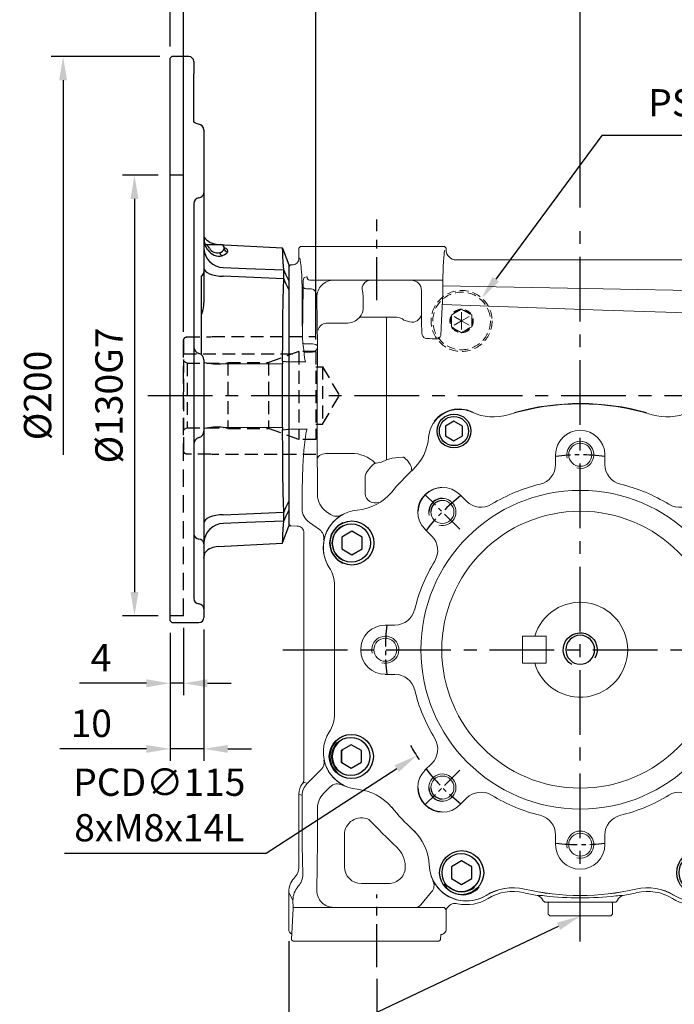
# Model space of a CAD drawing. Units: millimetres. Extents: x -24 to 980, y -14 to 686.
# Drawn here: x 399 to 592, y 159 to 449 of the extents above; entities that cross this region are included whole.
import ezdxf

# ---------------------------------------------------------------- set-up
doc = ezdxf.new("R2010")
doc.units = ezdxf.units.MM
doc.header["$PDSIZE"] = -1
doc.linetypes.add('CENTER', pattern=[10.16, 6.35, -1.27, 1.27, -1.27])
doc.linetypes.add('HIDDEN', pattern=[1.905, 1.27, -0.635])
for name, color, linetype in [('CEN', 2, 'CENTER'), ('DIM', 3, 'Continuous'), ('HATCH', 1, 'Continuous'), ('HID', 6, 'HIDDEN'), ('MAIN', 7, 'Continuous'), ('THIN', 1, 'Continuous')]:
    doc.layers.add(name, color=color, linetype=linetype)
doc.styles.get("Standard").update_dxf_attribs({"font": 'simplex.shx'})
doc.dimstyles.new('C', dxfattribs={"dimscale": 3.5, "dimtxt": 2.3, "dimasz": 2, "dimexe": 1, "dimexo": 1, "dimgap": 1, "dimtad": 1, "dimtoh": 1, "dimdec": 4, "dimdsep": 46, "dimtxsty": 'Standard', "dimcen": 0, "dimclrd": 256, "dimclre": 256, "dimclrt": 256, "dimadec": 0, "dimazin": 0, "dimtfac": 0.6, "dimtdec": 4, "dimtofl": 0, "dimtmove": 0, "dimatfit": 3, "dimfxl": 0, "dimtolj": 1, "dimarcsym": 0})
doc.dimstyles.new('L', dxfattribs={"dimscale": 3.5, "dimtxt": 2.3, "dimasz": 2, "dimexe": 1, "dimexo": 1, "dimgap": 1, "dimtad": 1, "dimdec": 3, "dimdsep": 46, "dimtxsty": 'Standard', "dimcen": 0, "dimclrd": 256, "dimclre": 256, "dimclrt": 256, "dimaunit": 1, "dimazin": 2, "dimtfac": 0.6, "dimtdec": 3, "dimtmove": 0, "dimatfit": 3, "dimfxl": 0, "dimtolj": 1, "dimarcsym": 0})

# ---------------------------------------------------------------- blocks, each defined once
blk = doc.blocks.new('BM06')
at = {"layer": 'MAIN'}
blk.add_lwpolyline([(-2.5, -1.44), (0, -2.89), (2.5, -1.44), (2.5, 1.44), (0, 2.89), (-2.5, 1.44)], close=True, dxfattribs=at)
for radius in [5, 4.31]:
    blk.add_circle((0, 0), radius, dxfattribs=at)
blk = doc.blocks.new('BM08')
at = {"layer": 'MAIN'}
blk.add_lwpolyline([(-2.83, -1.73), (0.17, -3.46), (3.17, -1.73), (3.17, 1.73), (0.17, 3.46), (-2.83, 1.73)], close=True, dxfattribs=at)
for centre, radius in [((0.17, 0), 6.5), ((0, 0), 5.63)]:
    blk.add_circle(centre, radius, dxfattribs=at)
blk = doc.blocks.new('A$C4EF65ED1')
at = {"color": 7, "linetype": 'Continuous', "lineweight": 15}
for p, q in [((74.38, 139.15), (74.38, 136.32)), ((88.91, 136.32), (88.91, 139.15)), ((48.12, 125.44), (46.12, 127.44)), ((117.17, 127.44), (115.17, 125.44)), ((35.85, 117.17), (37.85, 115.17)), ((125.44, 115.17), (127.44, 117.17)), ((9.15, 62.73), (9.15, 100.56)), ((26.97, 88.91), (24.15, 88.91)), ((139.15, 88.91), (136.32, 88.91)), ((24.15, 74.38), (26.97, 74.38)), ((136.32, 74.38), (139.15, 74.38)), ((37.85, 48.12), (35.85, 46.12)), ((127.44, 46.12), (125.44, 48.12)), ((46.12, 35.85), (48.12, 37.85)), ((115.17, 37.85), (117.17, 35.85)), ((74.38, 26.97), (74.38, 24.15)), ((88.91, 24.15), (88.91, 26.97))]:
    blk.add_line(p, q, dxfattribs=at)
for centre, radius in [((81.65, 139.15), 3.4), ((81.65, 81.65), 47), ((40.99, 122.3), 3.4), ((122.3, 122.3), 3.4), ((81.65, 81.65), 40.84), ((24.15, 81.65), 3.4), ((139.15, 81.65), 3.4), ((40.99, 40.99), 3.4), ((122.3, 40.99), 3.4), ((81.65, 24.15), 3.4)]:
    blk.add_circle(centre, radius, dxfattribs=at)
for centre, radius, start, end in [((81.65, 81.65), 72.5, 72.9859, 107.0141), ((45.9, 143.57), 9, 64.9895, 175.0105), ((56.04, 165.32), 15, 244.9895, 287.0141), ((107.25, 165.32), 15, 252.9859, 295.0105), ((117.4, 143.57), 9, 4.9895, 115.0105), ((81.65, 139.15), 7.26, 0, 180), ((21.99, 145.65), 15, 312.9859, 355.0105), ((141.31, 145.65), 15, 184.9895, 227.0141), ((81.65, 81.65), 72.5, 132.9859, 140.1128), ((68.39, 136.32), 6, 283.6287, 0.0035), ((94.91, 136.32), 6, 179.9965, 256.3713), ((81.65, 81.65), 72.5, 39.8872, 47.0141), ((14.51, 137.76), 15, 275.1603, 320.1128), ((40.99, 122.3), 7.26, 45, 225), ((81.65, 81.65), 50.26, 103.6322, 121.3678), ((81.65, 81.65), 50.26, 58.6322, 76.3678), ((122.3, 122.3), 7.26, 315, 135), ((148.79, 137.76), 15, 219.8872, 264.8397), ((52.36, 129.68), 6, 224.9966, 301.3712), ((110.93, 129.68), 6, 238.6287, 315.0035), ((16.85, 111.86), 11, 95.1603, 212.562), ((146.45, 111.86), 11, 325.1603, 84.8397), ((33.61, 110.93), 6, 328.6287, 45.0035), ((129.68, 110.93), 6, 134.9966, 211.3712), ((81.65, 81.65), 50.26, 148.6322, 166.3678), ((81.65, 81.65), 50.26, 13.6322, 31.3678), ((-0.85, 100.56), 10, 0, 32.562), ((167.79, 97.01), 15, 145.1603, 190.1128), ((26.97, 94.91), 6, 269.9965, 346.3713), ((136.32, 94.91), 6, 193.6287, 270.0035), ((81.65, 81.65), 72.5, 349.8872, 10.1128), ((24.15, 81.65), 7.26, 90, 270), ((139.15, 81.65), 7.26, 270, 90), ((26.97, 68.39), 6, 13.6287, 90.0035), ((136.32, 68.39), 6, 89.9965, 166.3713), ((81.65, 81.65), 50.26, 193.6322, 211.3678), ((81.65, 81.65), 50.26, 328.6322, 346.3678), ((167.79, 66.28), 15, 169.8872, 214.8397), ((-0.85, 62.73), 10, 327.438, 0), ((16.85, 51.43), 11, 147.438, 264.8397), ((33.61, 52.36), 6, 314.9966, 31.3712), ((129.68, 52.36), 6, 148.6287, 225.0035), ((146.45, 51.43), 11, 275.1603, 34.8397), ((40.99, 40.99), 7.26, 135, 315), ((122.3, 40.99), 7.26, 225, 45), ((14.51, 25.53), 15, 39.8872, 84.8397), ((52.36, 33.61), 6, 58.6287, 135.0035), ((81.65, 81.65), 50.26, 238.6322, 256.3678), ((81.65, 81.65), 50.26, 283.6322, 301.3678), ((110.93, 33.61), 6, 44.9966, 121.3712), ((148.79, 25.53), 15, 95.1603, 140.1128), ((81.65, 81.65), 72.5, 219.8872, 227.1128), ((81.65, 81.65), 72.5, 312.8872, 320.1128), ((68.39, 26.97), 6, 359.9965, 76.3713), ((94.91, 26.97), 6, 103.6287, 180.0035), ((22.1, 17.54), 15, 2.1603, 47.1128), ((141.19, 17.54), 15, 132.8872, 177.8397), ((81.65, 24.15), 7.26, 180, 0), ((48.08, 18.52), 11, 182.1603, 301.8397), ((115.21, 18.52), 11, 238.1603, 357.8397), ((61.79, -3.57), 15, 76.8872, 121.8397), ((81.65, 81.65), 72.5, 256.8872, 283.1128), ((101.5, -3.57), 15, 58.1603, 103.1128)]:
    blk.add_arc(centre, radius, start, end, dxfattribs=at)
at = {"layer": 'CEN'}
for p, q in [((46.12, 117.17), (35.85, 127.44)), ((117.17, 117.17), (127.44, 127.44)), ((46.12, 46.12), (35.85, 35.85)), ((117.17, 46.12), (127.44, 35.85))]:
    blk.add_line(p, q, dxfattribs=at)
for start, end in [(82.7446, 97.2554), (127.7446, 142.2554), (37.7446, 52.2554), (172.7446, 187.2554), (352.7446, 7.2554), (217.7446, 232.2554), (307.7446, 322.2554), (262.7446, 277.2554)]:
    blk.add_arc((81.65, 81.65), 57.5, start, end, dxfattribs=at)
at = {"layer": 'HATCH', "linetype": 'Continuous', "lineweight": 0}
for centre in [(81.65, 139.15), (40.99, 122.3), (122.3, 122.3), (24.15, 81.65), (139.15, 81.65), (40.99, 40.99), (122.3, 40.99), (81.65, 24.15)]:
    blk.add_arc(centre, 4, 255, 195, dxfattribs=at)
at = {"layer": 'MAIN'}
for name, p in [('BM06', (44.4, 146.16)), ('BM06', (118.9, 146.16)), ('BM08', (14.13, 113.13)), ('BM08', (148.99, 113.13)), ('BM08', (13.95, 50.16)), ('BM08', (148.99, 50.16)), ('BM08', (46.5, 15.87)), ('BM08', (116.45, 15.87))]:
    blk.add_blockref(name, p, dxfattribs=at)
blk = doc.blocks.new('*D38')
at = {"layer": 'Defpoints', "color": 0}
for p in [(443.28, 492.99), (443.28, 437.82), (564.28, 390.26)]:
    blk.add_point(p, dxfattribs=at)
at = {"layer": 'DIM', "lineweight": -2}
for p, q in [((443.28, 441.32), (443.28, 496.49)), ((564.28, 393.76), (564.28, 496.49)), ((557.28, 492.99), (450.28, 492.99))]:
    blk.add_line(p, q, dxfattribs=at)
at = {"layer": 'DIM'}
for points in [[(450.28, 494.16), (450.28, 491.82), (443.28, 492.99)], [(557.28, 494.16), (557.28, 491.82), (564.28, 492.99)]]:
    blk.add_solid(points, dxfattribs=at)
at = {"layer": 'DIM', "insert": (503.78, 500.52), "char_height": 8.05, "attachment_point": 5}
blk.add_mtext('\\A1;121', dxfattribs=at)
blk = doc.blocks.new('*D39')
at = {"layer": 'Defpoints', "color": 0}
for p in [(443.28, 519.41), (443.28, 437.82), (650.28, 380.32)]:
    blk.add_point(p, dxfattribs=at)
at = {"layer": 'DIM', "lineweight": -2}
for p, q in [((443.28, 441.32), (443.28, 522.91)), ((650.28, 383.82), (650.28, 522.91)), ((643.28, 519.41), (450.28, 519.41))]:
    blk.add_line(p, q, dxfattribs=at)
at = {"layer": 'DIM'}
for points in [[(450.28, 520.57), (450.28, 518.24), (443.28, 519.41)], [(643.28, 520.57), (643.28, 518.24), (650.28, 519.41)]]:
    blk.add_solid(points, dxfattribs=at)
at = {"layer": 'DIM', "insert": (546.78, 526.93), "char_height": 8.05, "attachment_point": 5}
blk.add_mtext('\\A1;207', dxfattribs=at)
blk = doc.blocks.new('*D42')
at = {"layer": 'Defpoints', "color": 0}
for p in [(504.28, 169.69), (624.28, 169.69), (504.28, 140.88)]:
    blk.add_point(p, dxfattribs=at)
at = {"layer": 'DIM', "lineweight": -2}
for p, q in [((504.28, 166.19), (504.28, 137.38)), ((624.28, 166.19), (624.28, 137.38)), ((617.28, 140.88), (511.28, 140.88))]:
    blk.add_line(p, q, dxfattribs=at)
at = {"layer": 'DIM'}
for points in [[(511.28, 142.05), (511.28, 139.72), (504.28, 140.88)], [(617.28, 142.05), (617.28, 139.72), (624.28, 140.88)]]:
    blk.add_solid(points, dxfattribs=at)
at = {"layer": 'DIM', "insert": (564.28, 148.41), "char_height": 8.05, "attachment_point": 5}
blk.add_mtext('\\A1;120', dxfattribs=at)
blk = doc.blocks.new('*D43')
at = {"layer": 'Defpoints', "color": 0}
for p in [(478.28, 180.82), (650.28, 179.32), (478.28, 112.91)]:
    blk.add_point(p, dxfattribs=at)
at = {"layer": 'DIM', "lineweight": -2}
for p, q in [((478.28, 177.32), (478.28, 109.41)), ((650.28, 175.82), (650.28, 109.41)), ((643.28, 112.91), (485.28, 112.91))]:
    blk.add_line(p, q, dxfattribs=at)
at = {"layer": 'DIM'}
for points in [[(485.28, 114.08), (485.28, 111.75), (478.28, 112.91)], [(643.28, 114.08), (643.28, 111.75), (650.28, 112.91)]]:
    blk.add_solid(points, dxfattribs=at)
at = {"layer": 'DIM', "insert": (564.28, 120.44), "char_height": 8.05, "attachment_point": 5}
blk.add_mtext('\\A1;172', dxfattribs=at)
blk = doc.blocks.new('*D54')
at = {"layer": 'Defpoints', "color": 0}
for p in [(535.2, 367), (524.5, 352.53)]:
    blk.add_point(p, dxfattribs=at)
at = {"layer": 'DIM', "lineweight": -2}
for p, q in [((570.7, 415.04), (539.36, 372.63)), ((641.08, 415.04), (570.7, 415.04))]:
    blk.add_line(p, q, dxfattribs=at)
at = {"layer": 'DIM'}
blk.add_solid([(538.42, 373.32), (540.3, 371.94), (535.2, 367)], dxfattribs=at)
at = {"layer": 'DIM', "insert": (610.32, 424.67), "char_height": 8.05, "attachment_point": 5}
blk.add_mtext('\\A1;PS1/4塞頭', dxfattribs=at)
blk = doc.blocks.new('*D32')
at = {"layer": 'Defpoints', "color": 0}
for p in [(580.49, 192.41), (564.21, 184.72)]:
    blk.add_point(p, dxfattribs=at)
at = {"layer": 'DIM', "lineweight": -2}
for p, q in [((467.56, 139.07), (557.88, 181.73)), ((402.54, 139.07), (467.56, 139.07))]:
    blk.add_line(p, q, dxfattribs=at)
at = {"layer": 'DIM'}
blk.add_solid([(557.39, 182.79), (558.38, 180.68), (564.21, 184.72)], dxfattribs=at)
at = {"layer": 'DIM', "insert": (433.3, 148.7), "char_height": 8.05, "attachment_point": 5}
blk.add_mtext('\\A1;PS1/4塞頭', dxfattribs=at)
blk = doc.blocks.new('M10')
at = {"layer": 'MAIN'}
blk.add_circle((0, 0), 4.25, dxfattribs=at)
at = {"layer": 'THIN'}
blk.add_arc((0, 0), 5, 300.0912, 210, dxfattribs=at)
blk = doc.blocks.new('*D264')
at = {"layer": 'Defpoints', "color": 0}
for p in [(612.55, 294.58), (516.02, 232.07)]:
    blk.add_point(p, dxfattribs=at)
at = {"layer": 'DIM', "lineweight": -2}
for p, q in [((471.6, 203.3), (510.14, 228.26)), ((412.13, 203.3), (471.6, 203.3))]:
    blk.add_line(p, q, dxfattribs=at)
blk.add_arc((564.28, 263.32), 57.5, 209.4391, 214.257, dxfattribs=at)
at = {"layer": 'DIM'}
blk.add_solid([(509.51, 229.24), (510.78, 227.28), (516.02, 232.07)], dxfattribs=at)
at = {"layer": 'DIM', "insert": (440.11, 217.53), "char_height": 8.05, "attachment_point": 5}
blk.add_mtext('\\A1;PCD∅115\\P8xM8x14L', dxfattribs=at)
blk = doc.blocks.new('A$C60515869')
at = {"layer": 'HID', "ltscale": 3}
for p, q in [((179.21, 39.9), (148.58, 39.9)), ((179.58, 39.8), (179.21, 39.9)), ((186.58, 39.8), (179.58, 39.8)), ((187.58, 38.8), (187.58, 6.2)), ((148.58, 35.5), (148.58, 9.5)), ((148.58, 35.5), (153.58, 35.5)), ((148.58, 35.5), (148.58, 9.5)), ((153.58, 35.5), (153.58, 9.5)), ((153.58, 35.5), (162.51, 32.25)), ((187.58, 34.8), (155.5, 34.8)), ((174.58, 32.25), (162.51, 32.25)), ((162.51, 32.25), (162.51, 12.75)), ((174.58, 32.25), (174.58, 12.75)), ((186.58, 32), (174.58, 32)), ((186.58, 32), (187.58, 32.58)), ((186.58, 32), (186.58, 13)), ((146.58, 31), (141.67, 22.5)), ((146.58, 31), (146.58, 14)), ((148.58, 31), (146.58, 31)), ((146.58, 14), (141.67, 22.5)), ((148.58, 14), (146.58, 14)), ((153.58, 9.5), (162.51, 12.75)), ((174.58, 12.75), (162.51, 12.75)), ((186.58, 13), (174.58, 13)), ((186.58, 13), (187.58, 12.42)), ((148.58, 9.5), (153.58, 9.5)), ((148.58, 5.1), (179.21, 5.1)), ((179.21, 5.1), (179.58, 5.2)), ((179.58, 5.2), (186.58, 5.2))]:
    blk.add_line(p, q, dxfattribs=at)
for centre, start, end in [((186.58, 38.8), 0, 90), ((186.58, 6.2), 270, 0)]:
    blk.add_arc(centre, 1, start, end, dxfattribs=at)
blk = doc.blocks.new('A$C6836749E')
at = {"layer": 'HID', "ltscale": 4}
for p, q in [((4, 132), (0, 132)), ((4, 2), (4, 132)), ((4, 2), (0, 2))]:
    blk.add_line(p, q, dxfattribs=at)
at = {"layer": 'MAIN'}
for p, q in [((0.5, 167), (0, 166.5)), ((0, 0.5), (0, 166.5)), ((5.5, 167), (0.5, 167)), ((7, 165.5), (7, 164.57)), ((7, 164.57), (7, 161.88)), ((10, 145.31), (10, 126.75)), ((10, 126.75), (10, 107.28)), ((7, 123.58), (7, 7.15)), ((10.03, 113.71), (10.01, 113.94)), ((10.96, 111.5), (15, 111.5)), ((14.19, 111.59), (33.14, 110.6)), ((14.19, 111.59), (14.19, 111.5)), ((16, 110.34), (16, 110.5)), ((33.18, 110.51), (33.14, 110.6)), ((33.18, 110.51), (35, 105.5)), ((16.88, 110.05), (16.95, 109.53)), ((16.95, 109.53), (16.95, 109.37)), ((10, 107.28), (10, 104.99)), ((10, 104.99), (10, 104.43)), ((35, 105.5), (35, 100.87)), ((9.26, 79.05), (9.25, 102.3)), ((10, 104.43), (10, 103.41)), ((10, 103.41), (10, 94.42)), ((33.53, 104.02), (33.52, 104.07)), ((33.52, 101.43), (33.53, 101.55)), ((35, 100.87), (35, 98.29)), ((35, 98.29), (35, 76.89)), ((9.26, 79.05), (9.25, 79.06)), ((10, 77.5), (10, 56.5)), ((15.69, 76.42), (33.14, 76.37)), ((33.14, 57.63), (33.14, 76.37)), ((33.18, 77.14), (35, 76.89)), ((35, 76.89), (35, 57.11)), ((10, 56.5), (10, 27.12)), ((15.69, 57.58), (33.14, 57.63)), ((33.18, 56.86), (35, 57.11)), ((35, 57.11), (35, 35.71)), ((35, 35.71), (35, 33.13)), ((33.53, 32.45), (33.52, 32.57)), ((35, 33.13), (35, 28.5)), ((33.52, 29.93), (33.53, 29.98)), ((10, 27.12), (10, 26.13)), ((33.18, 23.49), (35, 28.5)), ((10, 26.13), (10, 25.58)), ((10, 25.58), (10, 23.29)), ((10, 23.29), (10, 4.1)), ((14.19, 22.41), (33.14, 23.4)), ((33.14, 23.4), (33.18, 23.49)), ((10, 4.1), (10, 1.5)), ((0.5, 0), (0, 0.5)), ((0.5, 0), (8.5, 0))]:
    blk.add_line(p, q, dxfattribs=at)
at = {"layer": 'MAIN', "flags": 128}
for points in [[(8.36, 147.08), (7.96, 147.17), (7.52, 147.33), (7.2, 147.51), (7.03, 147.65), (7, 147.69), (7, 161.88)], [(11.15, 109.92), (10.75, 110.52), (10.5, 111.01)], [(10.94, 111.47), (10.9, 111.4), (10.88, 111.34)], [(10.96, 111.5), (10.95, 111.49), (10.94, 111.47)], [(12.1, 111.5), (12.08, 111.5), (12.08, 111.5)], [(15.99, 110.64), (16.45, 110.45), (16.88, 110.05)], [(33.52, 104.07), (33.4, 106.31), (33.3, 108.13), (33.23, 109.55), (33.18, 110.51)], [(16.95, 109.37), (16.86, 109.08), (16.58, 108.79), (16.08, 108.49), (15.37, 108.21)], [(15.69, 104.77), (22.46, 104.51), (33.52, 104.07)], [(10, 104.53), (10.11, 104.08), (10.43, 103.65), (10.95, 103.25), (11.65, 102.89), (12.51, 102.6), (13.49, 102.37), (14.56, 102.23), (15.69, 102.16)], [(33.52, 101.43), (22.46, 101.88), (15.69, 102.16)], [(33.53, 101.55), (33.56, 103), (33.53, 104.02)], [(33.53, 104.02), (34.1, 102.8), (35, 100.87)], [(33.18, 77.14), (33.23, 83.3), (33.3, 89.39), (33.4, 95.48), (33.52, 101.43)], [(35, 98.29), (34.1, 100.28), (33.53, 101.55)], [(9.25, 92.15), (9.29, 91.54), (9.39, 91.14)], [(33.52, 32.57), (33.4, 38.39), (33.3, 44.36), (33.23, 50.57), (33.18, 56.86)], [(33.53, 32.45), (34.1, 33.72), (35, 35.71)], [(15.69, 31.84), (22.46, 32.12), (33.52, 32.57)], [(35, 33.13), (34.1, 31.2), (33.53, 29.98)], [(33.53, 29.98), (33.56, 31), (33.53, 32.45)], [(15.69, 31.84), (14.56, 31.77), (13.49, 31.63), (12.51, 31.4), (11.65, 31.11), (10.95, 30.75), (10.43, 30.35), (10.11, 29.92), (10, 29.47)], [(33.52, 29.93), (22.46, 29.49), (15.69, 29.23)], [(33.18, 23.49), (33.23, 24.43), (33.3, 25.8), (33.4, 27.65), (33.52, 29.93)], [(10.01, 18.87), (10, 19.01), (10.12, 19.93), (10.34, 20.69)]]:
    blk.add_lwpolyline(points, dxfattribs=at)
at = {"layer": 'MAIN'}
for centre, radius, start, end in [((5.5, 165.5), 1.5, 0, 90), ((8.2, 145.29), 1.79, 0.6938, 84.8489), ((8.83, 123.53), 1.83, 100.4328, 178.2445), ((8.37, 126.97), 1.64, 274.4841, 352.2242), ((14.23, 116.83), 5.24, 215.7235, 269.5158), ((14.5, 113.03), 4.49, 178.3459, 206.8272), ((10.9, 112.33), 0.827, 208.5313, 274.2113), ((0.77, 101.63), 14.02, 39.2706, 43.8703), ((13.95, 111.67), 2.6, 206.7746, 285.3124), ((15, 110.5), 1, 360, 90), ((15.74, 110.52), 5.74, 182.3648, 269.493), ((14.55, 112.24), 4.11, 214.2397, 281.6004), ((14.21, 111.04), 1.93, 282.8987, 338.6016), ((15.75, 109.26), 1.12, 184.939, 250.3905), ((16.98, 110.35), 0.984, 180.7967, 267.8874), ((8.68, 103.5), 1.32, 295.4336, 356.1847), ((1.75, 94.26), 8.25, 337.7462, 1.1209), ((9, 81.37), 2, 180, 255.5225), ((8, 77.5), 2, 0, 75.5225), ((13.96, 96.83), 20.48, 258.8592, 274.8433), ((8, 56.5), 2, 284.4775, 0), ((13.96, 37.17), 20.48, 85.1567, 101.1408), ((9, 52.63), 2, 104.4775, 180), ((15.74, 23.48), 5.74, 90.507, 177.6352), ((8.59, 26.26), 1.61, 188.4998, 266.7162), ((8.41, 23.05), 1.61, 8.4999, 86.7159), ((14.13, 17.39), 5.02, 89.3426, 138.907), ((8.75, 7.24), 1.76, 182.9692, 261.7091), ((8.39, 3.89), 1.62, 7.6679, 86.1996), ((8.5, 1.5), 1.5, 270.0001, 0.0001)]:
    blk.add_arc(centre, radius, start, end, dxfattribs=at)
for start_param, end_param in [(1.453256, 1.462155), (1.679437, 1.688337)]:
    blk.add_ellipse((64.43, 67), major_axis=(0, 86.44), ratio=0.364036, start_param=start_param, end_param=end_param, dxfattribs=at)
blk = doc.blocks.new('*D706')
at = {"layer": 'Defpoints', "color": 0}
for p in [(443.28, 403.32), (432.78, 273.32), (443.28, 273.32)]:
    blk.add_point(p, dxfattribs=at)
at = {"layer": 'DIM', "lineweight": -2}
for p, q in [((439.78, 403.32), (429.28, 403.32)), ((432.78, 396.32), (432.78, 280.32)), ((439.78, 273.32), (429.28, 273.32))]:
    blk.add_line(p, q, dxfattribs=at)
at = {"layer": 'DIM'}
for points in [[(431.61, 396.32), (433.95, 396.32), (432.78, 403.32)], [(431.61, 280.32), (433.95, 280.32), (432.78, 273.32)]]:
    blk.add_solid(points, dxfattribs=at)
at = {"layer": 'DIM', "insert": (425.25, 338.32), "char_height": 8.05, "attachment_point": 5, "rotation": 90}
blk.add_mtext('\\A1;%%C130G7', dxfattribs=at)
blk = doc.blocks.new('*D707')
at = {"layer": 'Defpoints', "color": 0}
for p in [(443.78, 438.32), (411.72, 238.32), (437.04, 238.32)]:
    blk.add_point(p, dxfattribs=at)
at = {"layer": 'DIM', "lineweight": -2}
for p, q in [((440.28, 438.32), (408.22, 438.32)), ((411.72, 431.32), (411.72, 320.83))]:
    blk.add_line(p, q, dxfattribs=at)
at = {"layer": 'DIM'}
blk.add_solid([(410.56, 431.32), (412.89, 431.32), (411.72, 438.32)], dxfattribs=at)
at = {"layer": 'DIM', "insert": (404.2, 338.32), "char_height": 8.05, "attachment_point": 5, "rotation": 90}
blk.add_mtext('\\A1;%%C200', dxfattribs=at)
blk = doc.blocks.new('*D708')
at = {"layer": 'Defpoints', "color": 0}
for p in [(447.28, 456.69), (443.28, 437.82), (447.28, 354.62)]:
    blk.add_point(p, dxfattribs=at)
at = {"layer": 'DIM', "lineweight": -2}
for p, q in [((443.28, 441.32), (443.28, 460.19)), ((447.28, 358.12), (447.28, 460.19)), ((436.28, 456.69), (416.03, 456.69)), ((447.28, 456.69), (443.28, 456.69)), ((454.28, 456.69), (461.28, 456.69))]:
    blk.add_line(p, q, dxfattribs=at)
at = {"layer": 'DIM'}
for points in [[(436.28, 457.86), (436.28, 455.53), (443.28, 456.69)], [(454.28, 457.86), (454.28, 455.53), (447.28, 456.69)]]:
    blk.add_solid(points, dxfattribs=at)
at = {"layer": 'DIM', "insert": (422.41, 464.22), "char_height": 8.05, "attachment_point": 5}
blk.add_mtext('\\A1;4', dxfattribs=at)
blk = doc.blocks.new('*D709')
at = {"layer": 'Defpoints', "color": 0}
for p in [(486.28, 473.28), (443.28, 437.82), (486.28, 351.32)]:
    blk.add_point(p, dxfattribs=at)
at = {"layer": 'DIM', "lineweight": -2}
for p, q in [((443.28, 441.32), (443.28, 476.78)), ((486.28, 354.82), (486.28, 476.78)), ((450.28, 473.28), (479.28, 473.28))]:
    blk.add_line(p, q, dxfattribs=at)
at = {"layer": 'DIM'}
for points in [[(450.28, 474.44), (450.28, 472.11), (443.28, 473.28)], [(479.28, 474.44), (479.28, 472.11), (486.28, 473.28)]]:
    blk.add_solid(points, dxfattribs=at)
at = {"layer": 'DIM', "insert": (464.78, 480.8), "char_height": 8.05, "attachment_point": 5}
blk.add_mtext('\\A1;43', dxfattribs=at)
blk = doc.blocks.new('*D710')
at = {"layer": 'Defpoints', "color": 0}
for p in [(447.28, 273.32), (443.28, 271.82), (443.28, 253.43)]:
    blk.add_point(p, dxfattribs=at)
at = {"layer": 'DIM', "lineweight": -2}
for p, q in [((443.28, 268.32), (443.28, 249.93)), ((447.28, 269.82), (447.28, 249.93)), ((436.28, 253.43), (416.53, 253.43)), ((447.28, 253.43), (443.28, 253.43)), ((454.28, 253.43), (461.28, 253.43))]:
    blk.add_line(p, q, dxfattribs=at)
at = {"layer": 'DIM'}
for points in [[(436.28, 254.59), (436.28, 252.26), (443.28, 253.43)], [(454.28, 254.59), (454.28, 252.26), (447.28, 253.43)]]:
    blk.add_solid(points, dxfattribs=at)
at = {"layer": 'DIM', "insert": (422.91, 260.95), "char_height": 8.05, "attachment_point": 5}
blk.add_mtext('\\A1;4', dxfattribs=at)
blk = doc.blocks.new('*D711')
at = {"layer": 'Defpoints', "color": 0}
for p in [(443.28, 271.82), (453.28, 272.82), (443.28, 234.08)]:
    blk.add_point(p, dxfattribs=at)
at = {"layer": 'DIM', "lineweight": -2}
for p, q in [((443.28, 268.32), (443.28, 230.58)), ((453.28, 269.32), (453.28, 230.58)), ((436.28, 234.08), (410.78, 234.08)), ((453.28, 234.08), (443.28, 234.08)), ((460.28, 234.08), (467.28, 234.08))]:
    blk.add_line(p, q, dxfattribs=at)
at = {"layer": 'DIM'}
for points in [[(436.28, 235.24), (436.28, 232.91), (443.28, 234.08)], [(460.28, 235.24), (460.28, 232.91), (453.28, 234.08)]]:
    blk.add_solid(points, dxfattribs=at)
at = {"layer": 'DIM', "insert": (420.03, 241.6), "char_height": 8.05, "attachment_point": 5}
blk.add_mtext('\\A1;10', dxfattribs=at)

msp = doc.modelspace()

# ---------------------------------------------------------------- linework, layer by layer
at = {"color": 7, "linetype": 'Continuous', "lineweight": 15}
for p, q in [((481.78353, 382.3228), (481.28337, 381.8228)), ((481.28337, 381.8228), (481.28337, 378.8228)), ((483.0966, 382.3228), (481.78353, 382.3228)), ((488.59472, 382.3228), (483.0966, 382.3228)), ((516.08958, 382.3228), (488.59472, 382.3228)), ((521.58204, 382.3228), (516.08958, 382.3228)), ((524.21751, 382.3228), (521.58204, 382.3228)), ((524.7182, 381.8228), (524.21751, 382.3228)), ((524.7182, 381.31971), (524.7182, 381.8228)), ((481.53689, 378.8228), (481.28337, 378.8228)), ((527.7182, 378.3228), (600.84853, 378.3228)), ((478.28336, 376.3228), (478.78337, 376.8228)), ((478.28337, 372.24954), (478.28337, 376.3228)), ((479.28268, 376.8228), (478.78337, 376.8228)), ((478.28337, 369.44548), (478.28337, 372.24954)), ((478.28337, 372.24954), (478.28337, 371.53836)), ((484.51224, 372.3228), (488.59472, 372.3228)), ((488.59472, 372.3228), (523.85448, 372.3228)), ((478.28337, 348.20966), (478.28337, 369.44548)), ((482.53287, 370.3228), (482.31484, 355.90128)), ((483.53253, 369.8228), (485.01178, 369.8228)), ((500.04973, 369.08906), (500.05168, 369.08962)), ((517.4451, 369.3228), (517.4451, 362.11502)), ((486.77987, 352.80614), (486.5604, 367.3228)), ((500.28337, 364.21048), (500.28337, 367.42293)), ((478.28818, 361.19728), (478.25551, 361.23121)), ((510.15547, 361.39719), (499.19293, 361.39719)), ((507.17338, 361.38229), (507.17338, 319.33859)), ((514.03414, 360.03392), (512.29304, 360.57)), ((495.28337, 359.67319), (489.37988, 359.67319)), ((485.25758, 353.56447), (483.28673, 353.56447)), ((485.26285, 353.56433), (485.25758, 353.56447)), ((486.77987, 350.29231), (486.77987, 352.80614)), ((483.26568, 351.06447), (482.81957, 351.06447)), ((483.26568, 351.06447), (485.25758, 351.06447)), ((478.78337, 348.20966), (478.28336, 348.18434)), ((478.28337, 328.43594), (478.28337, 348.20966)), ((483.01845, 348.20966), (478.78337, 348.20966)), ((478.78337, 328.43594), (478.28336, 328.46126)), ((478.28337, 307.20011), (478.28337, 328.43594)), ((483.48569, 328.43594), (478.78337, 328.43594)), ((496.66899, 321.25673), (489.8516, 321.25673)), ((504.07677, 318.40192), (503.79289, 318.40192)), ((486.77987, 313.7405), (486.7753, 311.45274)), ((500.80297, 314.50752), (500.91939, 314.90006)), ((500.80297, 314.50752), (500.91939, 314.90006)), ((500.80297, 312.00791), (500.80297, 314.50752)), ((500.80297, 311.45274), (500.80297, 314.50752)), ((486.7753, 311.45274), (486.7753, 309.02824)), ((500.80297, 309.34324), (500.80297, 311.45274)), ((482.25327, 310.63886), (482.25327, 304.93068)), ((478.28337, 304.39606), (478.28337, 307.20011)), ((478.28337, 307.20011), (478.28337, 306.65987)), ((478.28337, 299.8228), (478.28337, 304.39606)), ((489.33492, 304.11127), (490.59748, 303.22722)), ((478.78337, 299.83859), (478.28336, 300.33596)), ((478.78337, 299.8228), (478.28336, 300.3228)), ((480.78268, 299.8228), (478.78337, 299.83859)), ((478.78337, 299.8228), (478.78337, 299.83859)), ((484.38466, 300.83632), (487.37035, 298.74572)), ((482.78336, 225.06703), (482.78336, 297.8228)), ((490.44333, 287.24842), (490.45407, 287.25589)), ((547.28337, 259.3228), (547.28337, 267.3228)), ((547.28337, 267.3228), (554.28337, 267.3228)), ((551.91405, 267.3228), (550.86696, 267.3228)), ((554.28337, 259.3228), (554.28337, 267.3228)), ((547.28337, 259.3228), (554.28337, 259.3228)), ((550.86696, 259.3228), (551.91405, 259.3228)), ((487.83858, 227.97361), (483.72999, 223.86501)), ((482.35479, 223.83008), (482.39504, 223.81341)), ((483.72999, 223.86501), (482.83654, 224.23509)), ((488.53663, 220.8739), (490.54382, 222.88109)), ((481.28337, 220.73772), (482.26602, 220.33069)), ((481.28337, 220.73772), (481.28337, 199.37619)), ((482.26602, 220.33069), (482.26602, 208.58113)), ((486.77987, 206.83946), (486.77987, 216.63271)), ((514.93408, 210.19281), (514.94298, 210.2024)), ((486.5604, 192.3228), (486.77987, 206.83946)), ((494.71705, 208.74852), (494.71705, 199.3228)), ((482.28707, 205.58113), (482.41513, 197.11112)), ((510.16485, 205.05822), (510.15126, 205.04358)), ((478.28336, 191.82122), (479.53291, 189.32041)), ((478.28336, 191.82122), (478.28336, 180.8228)), ((499.71705, 194.3228), (507.69166, 194.3228)), ((520.44641, 191.86479), (517.23507, 188.03766)), ((547.83535, 192.71322), (547.83238, 192.70047)), ((580.73138, 192.71322), (580.73435, 192.70047)), ((479.53287, 189.32326), (479.53291, 189.32041)), ((536.51914, 190.84725), (536.52605, 190.83613)), ((553.2572, 189.32211), (553.24865, 189.48526)), ((553.81174, 188.8228), (553.2572, 189.32211)), ((553.81174, 188.8228), (564.28337, 188.8228)), ((554.78337, 188.6228), (554.98337, 188.8228)), ((554.98337, 188.8228), (573.58337, 188.8228)), ((564.28337, 188.8228), (574.75499, 188.8228)), ((573.78337, 188.6228), (573.58337, 188.8228)), ((575.30953, 189.32211), (574.75499, 188.8228)), ((575.31808, 189.48526), (575.30953, 189.32211)), ((479.12585, 177.8228), (479.59677, 186.99314)), ((485.59472, 187.3228), (479.58209, 187.3228)), ((516.08958, 187.3228), (485.59472, 187.3228)), ((514.58087, 187.3228), (514.58026, 187.32383)), ((523.7182, 187.3228), (516.08958, 187.3228)), ((524.7182, 186.3228), (524.7182, 180.8228)), ((525.19995, 187.42283), (525.17841, 187.4038)), ((525.17841, 187.4038), (525.19995, 187.42283)), ((554.78337, 185.3228), (554.78337, 188.6228)), ((573.78337, 185.3228), (573.78337, 188.6228)), ((554.78337, 185.3228), (555.28337, 184.8228)), ((555.28337, 184.8228), (573.28337, 184.8228)), ((573.78337, 185.3228), (573.28337, 184.8228)), ((479.63779, 177.3228), (479.22141, 177.65274)), ((479.62568, 177.3228), (480.0966, 177.3228)), ((480.0966, 177.3228), (485.59472, 177.3228)), ((485.59472, 177.3228), (516.08958, 177.3228)), ((516.08958, 177.3228), (521.58204, 177.3228)), ((522.5307, 177.3228), (521.58204, 177.3228)), ((522.52745, 177.3228), (522.94176, 177.64048)), ((523.03002, 177.8228), (523.1744, 179.3228)), ((523.21614, 179.3228), (523.1744, 179.3228))]:
    msp.add_line(p, q, dxfattribs=at)
at = {"color": 7, "linetype": 'Continuous', "lineweight": 15, "flags": 128}
for points in [[(483.69574, 373.3228), (483.5103, 373.31831), (482.83696, 373.13732), (482.59677, 372.65245)], [(483.53253, 369.8228), (483.34024, 369.83431), (483.15512, 369.86406), (482.9841, 369.91094), (482.83354, 369.97319), (482.70909, 370.04848), (482.61537, 370.13403), (482.55589, 370.22662), (482.53288, 370.3228)], [(500.05168, 369.08962), (500.17815, 368.57906), (500.28336, 367.42293)], [(601.84955, 369.1978), (571.08466, 369.77658), (523.76767, 370.69878)], [(523.60616, 365.17097), (570.82289, 363.53676), (601.90352, 362.49579)], [(517.4451, 362.11502), (517.49699, 359.90022), (517.55414, 356.92104)], [(482.49001, 353.77138), (482.32384, 355.32648), (482.31484, 355.90128)], [(517.55414, 356.92104), (517.55858, 356.79725), (517.67612, 356.21061)], [(522.21141, 355.063), (522.39603, 355.08074), (522.61324, 355.18148), (522.71347, 355.26122), (522.97727, 355.6109), (523.14729, 356.05915), (523.20693, 356.5366)], [(482.81957, 351.06447), (482.59661, 353.06104), (482.49001, 353.77138)], [(482.25327, 310.63885), (482.46455, 317.42985), (482.7649, 322.18898), (483.31648, 326.92816), (483.41676, 327.48581), (483.4989, 327.84451), (483.61122, 328.18094), (483.66531, 328.27618), (483.69242, 328.30712), (483.727, 328.33017), (483.72966, 328.33117), (483.75276, 328.33531)], [(486.85263, 319.83455), (486.92187, 320.10806), (487.10043, 320.37136), (487.38165, 320.61463), (487.75503, 320.82879), (488.20664, 321.00585), (488.71963, 321.13921), (489.27485, 321.22389), (489.8516, 321.25673)], [(510.73224, 320.06619), (508.76303, 319.84924), (507.17338, 319.33859)], [(512.23625, 320.08929), (511.9589, 320.08504), (510.73224, 320.06619)], [(514.3717, 316.27941), (514.50169, 316.55082), (514.49945, 316.93778), (514.36512, 317.41687), (514.10683, 317.95915), (513.74019, 318.53182), (513.28737, 319.10026), (512.77574, 319.63009), (512.23625, 320.08929)], [(507.17338, 319.33859), (505.69244, 318.67073), (504.07677, 318.40192)]]:
    msp.add_lwpolyline(points, dxfattribs=at)
at = {"color": 7, "linetype": 'Continuous', "lineweight": 15}
for centre, radius, start, end in [((484.61431, 373.23947), 0.92234, 174.8166128, 263.6461525), ((491.55954, 367.32366), 4.99914, 90.0097121, 180.0098427), ((502.43781, 369.82414), 2.49866, 90.112427, 197.1090129), ((514.44562, 369.32331), 2.99949, 359.9901925, 89.9902385), ((373.65102, 372.3185), 150.12539, 357.135271, 0.3746787), ((495.51612, 364.4403), 4.77278, 267.2048263, 357.2400031), ((510.111, 358.10683), 3.29066, 48.4632591, 89.2255727), ((514.66423, 362.83705), 2.87308, 257.3316609, 345.4451161), ((489.57643, 356.97844), 2.70192, 94.171693, 167.0932413), ((519.06104, 356.53402), 1.42218, 193.1444563, 266.6739184), ((483.25433, 355.0771), 1.51297, 239.6566241, 271.2271662), ((489.90995, 350.79972), 7.09532, 177.8616051, 200.5396468), ((1808.36943, 332.01638), 1321.71592, 179.20772153, 180.79227605), ((483.04928, 348.48791), 0.27995, 263.6774424, 320.6209099), ((528.54291, 325.17817), 9.18889, 65.2160153, 142.6159634), ((564.33534, 263.25006), 72.72516, 74.4780759, 105.5219241), ((538.67215, 347.0154), 14.88324, 245.0537673, 246.9263003), ((483.51793, 328.11679), 0.32077, 42.9385041, 95.7669868), ((496.82124, 311.32074), 9.93715, 45.4465764, 90.8778991), ((509.17178, 311.05832), 9.1028, 126.221237, 155.0365531), ((523.62473, 303.98144), 7.15986, 91.0061459, 178.9938541), ((492.77756, 309.02811), 6.00226, 179.9987321, 235.0012184), ((503.84826, 309.67927), 3.06377, 186.2968319, 288.9283213), ((492.32097, 305.68005), 2.9978, 234.9060404, 300.3967074), ((499.48236, 293.54), 11.01309, 128.1040513, 139.4269455), ((501.16851, 292.39977), 12.96582, 124.4291216, 130.8589546), ((499.48236, 293.54), 11.01309, 139.4269455, 149.9045603), ((485.64776, 296.28812), 3.00118, 348.7865874, 54.9724377), ((499.48236, 293.54), 11.01309, 161.209915, 214.839721), ((423.3631, 318.38719), 69.05989, 340.8252993, 342.0356092), ((499.48236, 293.54), 11.01309, 149.9045603, 161.209915), ((564.28337, 263.3228), 14, 196.6015496, 163.3984504), ((485.71562, 230.0949), 3.00114, 315.0226776, 12.3182328), ((737.8806, 316.55192), 263.59357, 198.9997889, 199.2762845), ((499.48236, 233.10559), 11.01309, 198.9265786, 209.9039338), ((499.48236, 233.10559), 11.01309, 209.9039338, 222.556303), ((479.12698, 227.67694), 5.06035, 310.227066, 317.1438532), ((492.66481, 220.75769), 3.00124, 61.1215871, 134.9674962), ((499.48236, 233.10559), 11.01309, 222.556303, 233.7766117), ((499.48236, 233.10559), 11.01309, 233.7766117, 247.2113876), ((470.1885, 191.93407), 39.51769, 52.7391707, 54.788359), ((523.62473, 222.66416), 7.15986, 181.0061459, 268.9938541), ((499.71705, 208.74852), 5, 64.2321586, 180), ((872.14628, 577.62924), 519.48097, 224.5415942, 225.8259906), ((504.73463, 199.21197), 14.98691, 36.2722082, 47.112815), ((504.73463, 199.21197), 7.95911, 2.1463351, 47.112815), ((499.71705, 199.3228), 5, 180, 270), ((507.69166, 199.3228), 5, 270, 2.1463351), ((530.71615, 200.19205), 11.01309, 199.7886124, 214.5061927), ((518.14641, 193.7928), 3.0012, 320.0281178, 26.9584482), ((551.03221, 214.89333), 36.08814, 213.1609465, 215.4681271), ((491.55954, 192.32194), 4.99914, 179.9901573, 269.9902879), ((530.71615, 200.19205), 11.01309, 214.5061927, 225.7950085), ((530.71615, 200.19205), 11.01309, 225.7950085, 236.2741576), ((544.43232, 178.10434), 14.98691, 76.887185, 121.839721), ((544.43232, 178.10434), 13.92638, 76.887185, 121.839721), ((564.28337, 263.3228), 72.51309, 256.887185, 283.112815), ((584.13442, 178.10434), 14.98691, 58.160279, 103.112815), ((584.13442, 178.10434), 13.92638, 58.160279, 103.112815), ((530.71615, 200.19205), 11.01309, 236.2741576, 247.6172945), ((530.71615, 200.19205), 11.01309, 247.6172945, 301.839721), ((530.71615, 200.19205), 12.07362, 257.5913451, 301.839721), ((564.28337, 263.3228), 73.57362, 256.887185, 260.0701706), ((552.10154, 182.7026), 8.16438, 78.2569033, 93.5487362), ((551.02672, 188.48), 2.43875, 24.3433013, 76.4963088), ((564.28337, 282.41327), 92.31854, 263.4566342, 276.5433658), ((577.09468, 173.9147), 16.93709, 90.4199345, 97.774426), ((577.53988, 188.48016), 2.43856, 103.5014675, 155.6589224), ((564.28337, 263.3228), 73.57362, 279.9298294, 283.112815), ((597.85058, 200.19205), 12.07362, 238.160279, 282.4086549), ((515.70338, 189.32116), 1.99836, 270.0036067, 320.0382366), ((523.7182, 186.3228), 1, 0, 90), ((526.71154, 186.1213), 1.99883, 140.0865938, 175.7542744), ((527.47726, 185.47172), 2.99882, 77.5897025, 139.4112888)]:
    msp.add_arc(centre, radius, start, end, dxfattribs=at)
for centre, major_axis, ratio, start_param, end_param in [((524.39888, 368.15571), (0, 13), 0.052407779, 0.026179939, 1.163931818), ((524.7289, 338.3228), (0, 34.27996), 0.052407829, 0.687501804, 1.010632466), ((1207.28025, 314.39033), (1406.11362, -36.85822), 0.018490832, 2.08016995, 2.082804657), ((523.21614, 180.8228), (1.50206, 0), 0.998629535, 4.71238898, 6.283185307)]:
    msp.add_ellipse(centre, major_axis=major_axis, ratio=ratio, start_param=start_param, end_param=end_param, dxfattribs=at)
at = {"color": 7, "linetype": 'Continuous', "lineweight": 15, "extrusion": (1.68451e-14, -2.99767e-28, -1)}
msp.add_ellipse((527.72232, 381.32383), major_axis=(-2.68825, -1.3432), ratio=0.998288266, start_param=5.176447621, end_param=6.745873952, dxfattribs=at)
at = {"color": 7, "linetype": 'Continuous', "lineweight": 15, "extrusion": (1.68451e-14, 0, -1)}
for centre, major_axis, start_param, end_param in [((479.28268, 378.8228), (2.00069, 0), 0, 1.570796327), ((480.78268, 297.8228), (2.00069, 0), 4.71238898, 6.283185307), ((479.78388, 180.8228), (-1.50051, 0), 5.10573327, 6.283185307)]:
    msp.add_ellipse(centre, major_axis=major_axis, ratio=0.999657325, start_param=start_param, end_param=end_param, dxfattribs=at)
at = {"color": 7, "linetype": 'Continuous', "lineweight": 15, "extrusion": (0, 0, -1)}
for centre, major_axis, ratio, start_param, end_param in [((481.53689, 373.8228), (0, 5), 0.026185922, 0, 0.102642888), ((481.28199, 279.3228), (0, 100), 0.026185922, 0.102642888, 0.330745234), ((482.08986, 369.17386), (0, 5), 0.026185922, 0.330745234, 1.240051093), ((482.66894, 367.3228), (0, 6), 0.026185922, 5.235987756, 5.805965811), ((479.73703, 338.3228), (0, 100), 0.026185922, 1.240051093, 1.394093395), ((485.06091, 367.3228), (-0.12965, 2.49944), 0.598607807, 0.053711627, 1.601836109), ((485.28038, 352.80614), (-1.50044, 0.03854), 0.50483746, 1.546141607, 3.090757995), ((485.28038, 352.80614), (0.15023, 1.7374), 0.859017798, 1.496654616, 3.041271004), ((485.11018, 364.06447), (-0.19653, 12.99963), 0.499957149, 3.145642992, 3.149151086), ((487.25396, 304.93193), (-4.43583, -2.30915), 0.999825707, 5.80339814, 6.762972474), ((487.26705, 220.32956), (-4.62051, 1.91388), 0.999759069, 5.890628162, 6.675742452), ((492.78296, 216.63058), (-5.54662, 2.29748), 0.999398011, 5.890628162, 6.675742452), ((482.42314, 208.58113), (0, 6), 0.026185922, 4.188790205, 4.71238898), ((477.4126, 197.11961), (-1.2828, 5.04978), 0.957703974, 1.811079097, 2.567399307), ((485.53439, 189.31334), (-1.48932, 5.98972), 0.970706139, 4.950831627, 5.706689264), ((479.66894, 192.3228), (0, 6), 0.026185922, 3.61881215, 4.188330508)]:
    msp.add_ellipse(centre, major_axis=major_axis, ratio=ratio, start_param=start_param, end_param=end_param, dxfattribs=at)
at = {"color": 7, "linetype": 'Continuous', "lineweight": 15, "extrusion": (1.43782e-14, -5.95565e-15, -1)}
for centre, major_axis in [((486.28508, 220.7363), (-4.62125, 1.91419)), ((480.78268, 225.06759), (1.8485, -0.76567))]:
    msp.add_ellipse(centre, major_axis=major_axis, ratio=0.999598567, start_param=5.890628162, end_param=6.557455791, dxfattribs=at)
at = {"color": 7, "linetype": 'Continuous', "lineweight": 15, "extrusion": (1.71578e-14, 1.56221e-16, -1)}
for centre, major_axis in [((476.28165, 199.38306), (2.23867, -4.48042)), ((484.28542, 191.81298), (-2.68641, 5.3765))]:
    msp.add_ellipse(centre, major_axis=major_axis, ratio=0.998288266, start_param=5.176447621, end_param=5.932767831, dxfattribs=at)
at = {"color": 7, "linetype": 'Continuous', "lineweight": 15}
for points in [[(479.12585, 177.8228), (479.23918, 177.65017)], [(479.23918, 177.65018), (479.12585, 177.8228)], [(479.6589, 177.3228), (479.62568, 177.3228)], [(522.50853, 177.3228), (522.5307, 177.3228)], [(523.03002, 177.8228), (522.93153, 177.63684)]]:
    msp.add_open_spline(points, degree=1, dxfattribs=at)
msp.add_open_spline([(480.21841, 177.3228), (480.2733, 177.3228), (480.35531, 177.3228), (480.48632, 177.3228), (480.55276, 177.3228), (480.58606, 177.3228)], degree=3, knots=[0, 0, 0, 0, 0.502401596, 0.750612981, 1, 1, 1, 1], dxfattribs=at)
at = {"layer": 'CEN', "ltscale": 2}
for p, q in [((504.28337, 366.44674), (504.28337, 390.25863)), ((504.28337, 169.68603), (504.28337, 191.0949)), ((504.28337, 169.68603), (504.28337, 191.0949))]:
    msp.add_line(p, q, dxfattribs=at)
at = {"layer": 'CEN', "ltscale": 3}
for p, q in [((564.28337, 177.28502), (564.28337, 390.25863)), ((436.73812, 338.3228), (658.56673, 338.3228)), ((476.58314, 263.3228), (652.91741, 263.3228))]:
    msp.add_line(p, q, dxfattribs=at)
at = {"layer": 'HID', "linetype": 'HIDDEN', "lineweight": 15, "ltscale": 2}
for p, q in [((526.90033, 362.40431), (528.63653, 363.42008)), ((529.26342, 363.78684), (529.89449, 363.42732)), ((529.28337, 360.3228), (529.26342, 363.78684)), ((529.89449, 363.42732), (531.64227, 362.43162)), ((526.27344, 362.03755), (526.90033, 362.40431)), ((526.27762, 361.31126), (526.27344, 362.03755)), ((529.28337, 360.3228), (526.27344, 362.03755)), ((526.28921, 359.29979), (526.27762, 361.31126)), ((529.28337, 360.3228), (526.29339, 358.5735)), ((529.28337, 360.3228), (532.27334, 362.0721)), ((529.28337, 360.3228), (532.29329, 358.60805)), ((529.28337, 360.3228), (529.30331, 356.85875)), ((532.27753, 361.34581), (532.28911, 359.33434)), ((528.67224, 357.21828), (526.92446, 358.21398)), ((531.6664, 358.24129), (529.93021, 357.22552)), ((532.29329, 358.60805), (531.6664, 358.24129)), ((532.28911, 359.33434), (532.29329, 358.60805)), ((529.30331, 356.85875), (528.67224, 357.21828))]:
    msp.add_line(p, q, dxfattribs=at)
at = {"layer": 'HID', "linetype": 'HIDDEN', "lineweight": 15, "ltscale": 2, "flags": 128}
for points in [[(528.63653, 363.42008), (528.86693, 363.55487), (529.26342, 363.78684)], [(531.64227, 362.43162), (531.87421, 362.29949), (532.27334, 362.0721)], [(532.27334, 362.0721), (532.27429, 361.90826), (532.27752, 361.34581)], [(526.29339, 358.5735), (526.29245, 358.73733), (526.28921, 359.29979)], [(526.92446, 358.21398), (526.69252, 358.34612), (526.29339, 358.5735)], [(529.93021, 357.22552), (529.6998, 357.09072), (529.30332, 356.85875)]]:
    msp.add_lwpolyline(points, dxfattribs=at)
at = {"layer": 'HID', "linetype": 'HIDDEN', "lineweight": 15, "ltscale": 2}
for radius in [9, 8.5]:
    msp.add_circle((529.28337, 360.3228), radius, dxfattribs=at)
for radius, start, end in [(3.4641, 90.3299391, 150.3299391), (3.1641, 101.796161, 138.8637172), (3.4641, 30.3299391, 90.3299391), (3.1641, 41.796161, 78.8637172), (3.4641, 150.3299391, 210.3299391), (3.1641, 161.796161, 198.8637172), (3.4641, 330.3299391, 30.3299391), (3.1641, 341.796161, 18.8637172), (3.4641, 210.3299391, 270.3299391), (3.1641, 221.796161, 258.8637172), (3.4641, 270.3299391, 330.3299391), (3.1641, 281.796161, 318.8637172)]:
    msp.add_arc((529.28337, 360.3228), radius, start, end, dxfattribs=at)
at = {"layer": 'MAIN'}
for points in [[(494.28337, 296.74038), (493.93615, 296.53991), (493.93615, 293.07581), (494.28337, 292.87534)], [(494.28337, 229.90522), (493.93615, 230.10569), (493.93615, 233.56979), (494.28337, 233.77025)]]:
    msp.add_lwpolyline(points, dxfattribs=at)
for centre, radius, start, end in [((523.62473, 303.98144), 3.375, 92.6106144, 177.3893856), ((496.93615, 294.80786), 6.5, 114.0868202, 245.9131798), ((496.76344, 294.80786), 5.63397, 116.1165775, 243.8834225), ((496.93615, 231.83774), 6.5, 114.0868202, 245.9131798), ((496.76344, 231.83774), 5.63397, 116.1165775, 243.8834225), ((523.62473, 222.66416), 3.375, 182.6106144, 267.3893856), ((529.56582, 197.5432), 6.5, 210.7941507, 319.5116837), ((529.39311, 197.5432), 5.63397, 227.6347327, 311.4876155)]:
    msp.add_arc(centre, radius, start, end, dxfattribs=at)
at = {"layer": 'THIN'}
for centre, start, end in [((523.62473, 303.98144), 89.427004, 180.572996), ((523.62473, 222.66416), 179.427004, 270.572996)]:
    msp.add_arc(centre, 4, start, end, dxfattribs=at)

# ---------------------------------------------------------------- block references
at = {"layer": 'CEN', "xscale": -1}
msp.add_blockref('A$C60515869', (634.86362, 315.8228), dxfattribs=at)
at = {"layer": 'DIM', "xscale": -1}
msp.add_blockref('M10', (564.28337, 263.3228), dxfattribs=at)
at = {"layer": 'HATCH'}
msp.add_blockref('A$C6836749E', (443.28336, 271.3228), dxfattribs=at)
at = {"layer": 'MAIN'}
msp.add_blockref('A$C4EF65ED1', (482.63735, 181.67678), dxfattribs=at)

# ---------------------------------------------------------------- dimensions: what is measured, and where the dimension line sits
at = {"layer": 'DIM'}
for base, p1, p2, picture, middle in [((443.28337, 519.40757), (650.28337, 380.3228), (443.28337, 437.8228), '*D39', (546.78337, 526.93257)), ((443.28337, 492.99113), (564.28337, 390.25863), (443.28337, 437.8228), '*D38', (503.78337, 500.51613)), ((478.28336, 112.9137), (650.28337, 179.3228), (478.28336, 180.8228), '*D43', (564.28337, 120.4387)), ((504.28337, 140.88416), (624.28337, 169.68603), (504.28337, 169.68603), '*D42', (564.28337, 148.40916))]:
    dim = msp.add_linear_dim(base=base, p1=p1, p2=p2, angle=180, dimstyle='L', dxfattribs=at)
    dim.commit()
    dim.dimension.update_dxf_attribs({"geometry": picture, "text_midpoint": middle})
for base, p1, p2, picture, middle in [((486.28337, 473.27676), (443.28337, 437.8228), (486.28337, 351.3228), '*D709', (464.78337, 480.80176)), ((443.28337, 253.42636), (447.28337, 273.3228), (443.28337, 271.8228), '*D710', (422.90837, 260.95136)), ((443.28337, 234.07762), (453.28337, 272.8228), (443.28337, 271.8228), '*D711', (420.03337, 241.60262))]:
    dim = msp.add_linear_dim(base=base, p1=p1, p2=p2, dimstyle='L', dxfattribs=at)
    dim.commit()
    dim.dimension.update_dxf_attribs({"geometry": picture, "text_midpoint": middle})
dim = msp.add_linear_dim(base=(447.28337, 456.69255), p1=(443.28337, 437.8228), p2=(447.28337, 354.6228), dimstyle='L', dxfattribs=at)
dim.commit()
dim.dimension.update_dxf_attribs({"geometry": '*D708', "text_midpoint": (422.40837, 456.69255), "dimtype": 160})
dim = msp.add_linear_dim(base=(411.72494, 238.3228), p1=(443.78337, 438.3228), p2=(437.0378, 238.3228), angle=90, text='%%C<>', dimstyle='L', override={"dimse2": 1, "dimsd2": 1}, dxfattribs=at)
dim.commit()
dim.dimension.update_dxf_attribs({"geometry": '*D707', "text_midpoint": (404.19994, 338.3228)})
for p1, p2, text, picture, middle in [((524.50328, 352.52572), (535.20167, 367.00137), 'PS1/4塞頭', '*D54', (610.31589, 415.0363)), ((612.54698, 294.57778), (516.01975, 232.06782), 'PCD<>\\P8xM8x14L', '*D264', (440.11491, 203.30094)), ((580.48909, 192.41307), (564.21373, 184.7246), 'PS1/4塞頭', '*D32', (433.29885, 139.06645))]:
    dim = msp.add_diameter_dim_2p(p1=p1, p2=p2, text=text, dimstyle='C', dxfattribs=at)
    dim.commit()
    dim.dimension.update_dxf_attribs({"geometry": picture, "text_midpoint": middle, "dimtype": 163})
dim = msp.add_linear_dim(base=(432.77925, 273.3228), p1=(443.28337, 403.3228), p2=(443.28337, 273.3228), angle=90, text='%%C<>G7', dimstyle='L', dxfattribs=at)
dim.commit()
dim.dimension.update_dxf_attribs({"geometry": '*D706', "text_midpoint": (432.77925, 338.3228), "dimtype": 160})

doc.saveas('drawing.dxf')
